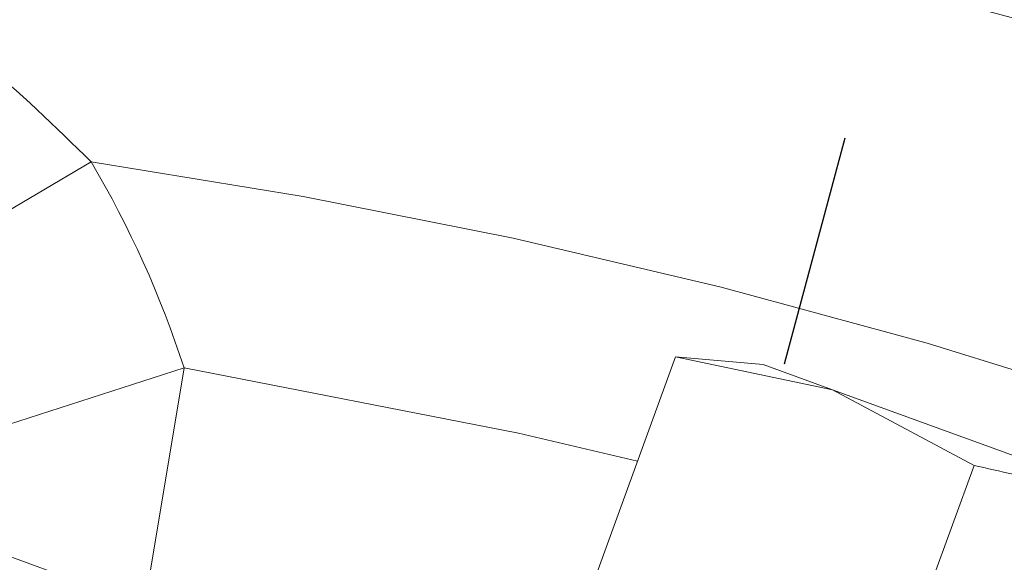
# Model space of a CAD drawing. Units: millimetres. Extents: x 7 to 835, y 10 to 581.
# Drawn here: x 444 to 450, y 243 to 246 of the extents above; entities that cross this region are included whole.
import ezdxf

# ---------------------------------------------------------------- set-up
doc = ezdxf.new("R2010")
doc.units = ezdxf.units.MM
doc.linetypes.add('PHANTOM', pattern=[12.7, 6.35, -1.27, 1.27, -1.27, 1.27, -1.27])
doc.layers.add('SLD-0', color=7, linetype='Continuous')
doc.dimstyles.new('SLDDIMSTYLE3', dxfattribs={"dimtxt": 0.18, "dimasz": 3, "dimexe": 0, "dimexo": 0.0625, "dimgap": 0, "dimtad": 0, "dimtih": 1, "dimtoh": 1, "dimdec": 0, "dimrnd": 1e-09, "dimzin": 0, "dimdsep": 46, "dimtxsty": 'Standard', "dimsah": 1, "dimcen": 0.09, "dimadec": 0, "dimazin": 0, "dimtfac": 3, "dimtdec": 0, "dimtofl": 0, "dimtmove": 0, "dimatfit": 3, "dimfxl": 0, "dimfrac": 2, "dimtolj": 1, "dimtzin": 0, "dimarcsym": 0})

msp = doc.modelspace()

# ---------------------------------------------------------------- linework, layer by layer
at = {"color": 7, "linetype": 'PHANTOM', "lineweight": 30}
msp.add_line((439.932002, 212.26647), (459.033582, 283.554536), dxfattribs=at)
at = {"color": 8, "linetype": 'PHANTOM', "lineweight": 0}
for p, q in [((443.121668, 244.314257), (444.717435, 245.257452)), ((443.522146, 243.589995), (445.22114, 244.139437)), ((445.22114, 244.139437), (445.00698, 242.848879))]:
    msp.add_line(p, q, dxfattribs=at)
at = {"color": 7, "linetype": 'Continuous', "lineweight": 15}
for p, q in [((447.125928, 242.107645), (447.887192, 244.199201)), ((448.363364, 244.157541), (447.887192, 244.199201)), ((447.887192, 244.199201), (448.739097, 244.020785)), ((448.739097, 244.020785), (448.363364, 244.157541)), ((448.739097, 244.020785), (449.506378, 243.609865)), ((451.167877, 243.136782), (448.739097, 244.020785)), ((448.745114, 241.51831), (449.506378, 243.609865)), ((447.550146, 241.923243), (443.853798, 243.268603))]:
    msp.add_line(p, q, dxfattribs=at)
at = {"color": 8, "linetype": 'PHANTOM', "lineweight": 0, "flags": 128}
msp.add_lwpolyline([(445.22114, 244.139437), (447.036063, 243.784613), (447.680862, 243.632314)], dxfattribs=at)
at = {"color": 8, "linetype": 'PHANTOM', "lineweight": 0}
for centre, radius, start, end in [((439.932002, 212.26647), 35.163916, 44.8106001, 86.8255349), ((439.932002, 242.42897), 5.558838, 17.920815, 30.585676), ((439.932002, 212.26647), 33.336246, 49.8898467, 81.7466522)]:
    msp.add_arc(centre, radius, start, end, dxfattribs=at)
msp.add_open_spline([(441.853932, 246.919804), (442.129525, 246.834642), (442.685363, 246.662879), (443.442744, 246.282685), (444.138545, 245.825709), (444.523014, 245.448302), (444.717435, 245.257452)], degree=3, knots=[0, 0, 0, 0, 0.25799013, 0.52033565, 0.75744078, 1, 1, 1, 1], dxfattribs=at)
at = {"color": 7, "linetype": 'Continuous', "lineweight": 15}
msp.add_open_spline([(449.506378, 243.609865), (449.647878, 243.578083), (450.210112, 243.451802), (450.75793, 243.271618), (451.167877, 243.136782)], degree=3, knots=[0, 0, 0, 0, 0.25167315, 1, 1, 1, 1], dxfattribs=at)

# ---------------------------------------------------------------- leaders
at = {"layer": 'SLD-0'}
msp.add_leader([(439.931687, 212.266173), (518.212062, 256.18677), (521.212062, 256.18677)], dimstyle='SLDDIMSTYLE3', dxfattribs=at)

doc.saveas('drawing.dxf')
